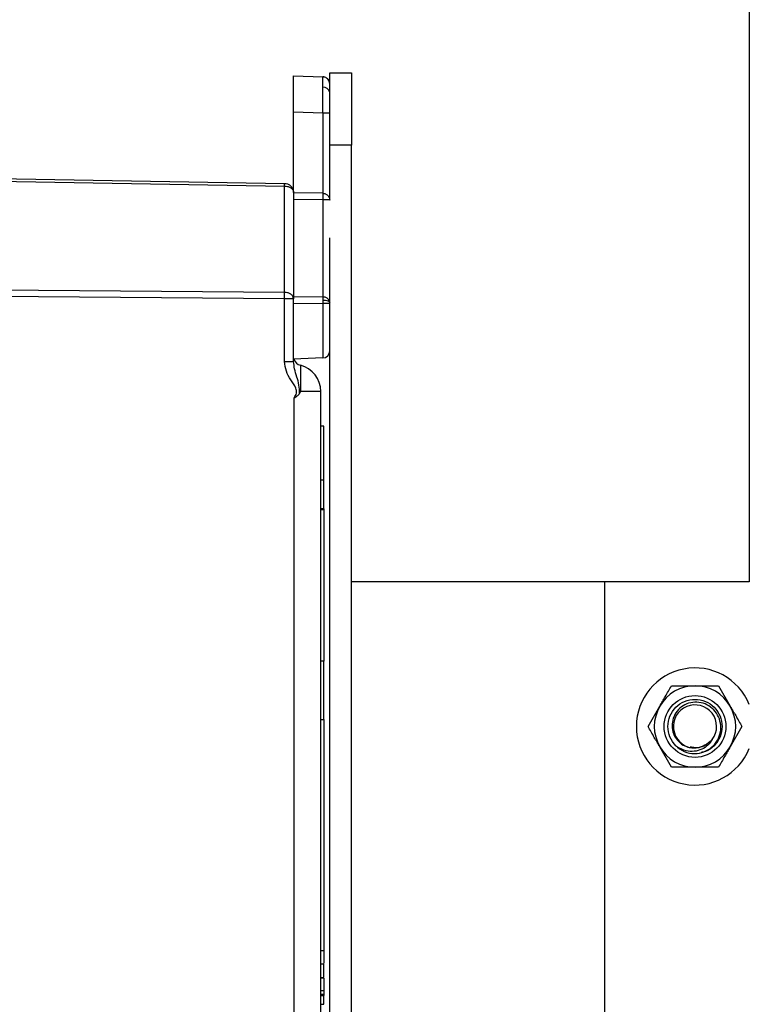
# Model space of a CAD drawing. Units: inches. Extents: x 0.8 to 12.3, y 1.4 to 8.7.
# Drawn here: x 9.1 to 9.3, y 4.3 to 4.6 of the extents above; entities that cross this region are included whole.
import ezdxf

# ---------------------------------------------------------------- set-up
doc = ezdxf.new("R2010")
doc.units = ezdxf.units.IN
doc.header["$MEASUREMENT"] = 0

msp = doc.modelspace()

# ---------------------------------------------------------------- linework, layer by layer
at = {"color": 7, "linetype": 'Continuous', "lineweight": 25}
for p, q in [((9.303596170373595, 5.137494438957809), (9.303596170373595, 4.402718855587104)), ((9.172341056873709, 4.548557870587107), (9.180747424991182, 4.548264313743816)), ((9.172341056873705, 4.538147143886215), (9.172341056873705, 4.548557870587107)), ((9.18275812937371, 4.549391236387104), (9.189008372873708, 4.549391236387104)), ((9.18275812937371, 4.528557091387103), (9.18275812937371, 4.549391236387104)), ((9.189008372873708, 4.549391236387104), (9.189008372873708, 4.528557091387103)), ((9.172341056873705, 4.538147143886215), (9.180747424991182, 4.537853587042923)), ((9.172341056873705, 4.514902490166616), (9.172341056873705, 4.538147143886215)), ((9.180747424991182, 4.537853587042923), (9.180747424991182, 4.514665314344207)), ((9.180747424991182, 4.537853587042923), (9.18275812937371, 4.537853587042919)), ((9.189008372873708, 4.528557091387103), (9.18275812937371, 4.528557091387103)), ((9.18275812937371, 4.512734013872773), (9.18275812937371, 4.528557091387103)), ((9.189008372873708, 4.006870100587104), (9.189008372873708, 4.528557091387103)), ((8.948870598753889, 4.52138286233876), (9.169761768955464, 4.517527192620824)), ((8.948870598753885, 4.520626307289318), (9.169761768955464, 4.516770637571378)), ((9.169761768955464, 4.486125752721248), (9.169761768955464, 4.516770637571378)), ((9.172341056873709, 4.514902490166616), (9.172341056873709, 4.484282010318074)), ((9.180747424991182, 4.514665314344207), (9.172341056873705, 4.514786909570027)), ((9.172341056873709, 4.512961258699105), (9.180747424991182, 4.512839663473283)), ((9.180747424991182, 4.512839663473283), (9.180747424991182, 4.484767596275072)), ((9.18275812937371, 4.483295297185618), (9.18275812937371, 4.50181571835197)), ((9.169761768955468, 4.486125752721245), (8.948870598753885, 4.487722823410444)), ((9.169761768955464, 4.484299267260198), (8.948870598753885, 4.485896337949399)), ((9.169761768955464, 4.466204359686758), (9.169761768955464, 4.484299267260198)), ((9.172341056873709, 4.484282010318076), (9.172265294900889, 4.484721910183973)), ((9.172341056873705, 4.484282010318076), (9.172265294904044, 4.484286017740331)), ((9.172291561047484, 4.484285340657905), (9.172341056873709, 4.484282010318079)), ((9.180747424991182, 4.484767596275072), (9.172341056873709, 4.484889191500891)), ((9.172341056873709, 4.466204359686753), (9.172341056873709, 4.484282010318074)), ((9.172341056873705, 4.483063540629965), (9.180747424991182, 4.482941945404145)), ((9.180747424991182, 4.484767596275077), (9.180753407515915, 4.483929898084773)), ((9.180753407515915, 4.483929898084773), (9.180747424991182, 4.48294194540415)), ((9.180747424991182, 4.482941945404145), (9.180747424991182, 4.467223247320398)), ((9.18275812937371, 4.48294194540415), (9.180747424991182, 4.482941945404145)), ((9.18275812937371, 4.483133178800752), (9.18275812937371, 4.483295297185618)), ((9.18275812937371, 4.482941945404148), (9.18275812937371, 4.483133178800752)), ((9.18275812937371, 4.469305392660587), (9.18275812937371, 4.48294194540415)), ((9.18275812937371, 4.065288433513642), (9.18275812937371, 4.469305392660587)), ((9.169761768955464, 4.466204359686758), (9.172341056873709, 4.466204359686753)), ((9.180747424991182, 4.467223247320398), (9.172341056873705, 4.466929690477105)), ((9.174315133780752, 4.465112692098772), (9.174315133780752, 4.45756414276781)), ((9.174315133780752, 4.457564142767811), (9.17405562605057, 4.457022616346912)), ((9.18017469539371, 4.45756414276781), (9.174315133780752, 4.45756414276781)), ((9.18017469539371, 4.077029683406415), (9.18017469539371, 4.45756414276781)), ((9.172518713795114, 4.078831312216098), (9.172518713795114, 4.455762513958126)), ((9.181008061193708, 4.447616438062109), (9.18017469539371, 4.447616438062109)), ((9.181008061193708, 4.431990829312101), (9.181008061193708, 4.447616438062109)), ((9.181008061193708, 4.431990829312106), (9.18017469539371, 4.431990829312106)), ((9.181008061193708, 4.423761342037105), (9.181008061193708, 4.431990829312106)), ((9.181008061193708, 4.423761342037105), (9.18017469539371, 4.423761342037105)), ((9.18017469539371, 4.42355402143555), (9.181008061193708, 4.423554021435551)), ((9.181008061193708, 4.423761342037105), (9.181008061193708, 4.423554021435551)), ((9.181008061193708, 4.423554021435557), (9.181008061193708, 4.379905466812104)), ((9.261927880373705, 4.402718855587104), (9.189008372873708, 4.402718855587104)), ((9.261927880373705, 4.402718855587104), (9.261927880373705, 3.986035955587103)), ((9.303600045781174, 4.402718855587104), (9.261927880373705, 4.402718855587104)), ((9.181008061193708, 4.379905466812108), (9.18017469539371, 4.379905466812108)), ((9.181008061193708, 4.363029809362107), (9.181008061193708, 4.379905466812108)), ((9.294736648687255, 4.372769772149603), (9.298119692219029, 4.366910168868355)), ((9.274438387496609, 4.361050565587105), (9.277821431028382, 4.366910168868353)), ((9.283551714695847, 4.367493678501697), (9.283584144890877, 4.367444377616131)), ((9.294222512049913, 4.365636914885277), (9.294585087442371, 4.36520844490188)), ((9.18017469539371, 4.363029809362109), (9.181008061193708, 4.363029809362109)), ((9.181008061193708, 4.363029809362104), (9.181008061193708, 4.29639079548766)), ((9.301502735750802, 4.361050565587105), (9.298119692219029, 4.355190962305853)), ((9.281204474560159, 4.349331359024603), (9.277821431028382, 4.355190962305853)), ((9.292298962066162, 4.356722165144639), (9.292938542578746, 4.357309572371383)), ((9.29458508744236, 4.356892686272316), (9.29422251204992, 4.356464216288929)), ((9.181008061193708, 4.29639079548766), (9.18017469539371, 4.29639079548766)), ((9.181008061193708, 4.29639079548766), (9.181008061193708, 4.292839091604785)), ((9.18017469539371, 4.292689823712569), (9.181008061193708, 4.292689823712568)), ((9.18017469539371, 4.292639741633241), (9.181008061193708, 4.292639741633245)), ((9.181008061193708, 4.288733339445743), (9.181008061193708, 4.292639741633245)), ((9.18017469539371, 4.28873333944574), (9.181008061193708, 4.288733339445743)), ((9.18017469539371, 4.288683257366413), (9.181008061193708, 4.288683257366413)), ((9.181008061193708, 4.288518462012151), (9.181008061193708, 4.285035618803397)), ((9.18017469539371, 4.284939326176419), (9.181008061193698, 4.284939326176419)), ((9.18017469539371, 4.283962725629538), (9.181008061193698, 4.283962725629539)), ((9.181008061193708, 4.284931175879976), (9.181008061193726, 4.284939326176421)), ((9.181008061193698, 4.283962725629539), (9.181008061193708, 4.283501031460743)), ((9.18017469539371, 4.283501031460744), (9.181008061193708, 4.283501031460743)), ((9.18017469539371, 4.281032923988912), (9.181008061193708, 4.281032923988912)), ((9.181008061193708, 4.281032923988912), (9.181008061193708, 4.283501031460743))]:
    msp.add_line(p, q, dxfattribs=at)
at = {"color": 7, "linetype": 'Continuous', "lineweight": 25, "flags": 128}
for points in [[(9.180747424991182, 4.548264313743816), (9.18114338116212, 4.548212185124976), (9.181237130704154, 4.548188235304931)], [(9.180753407515919, 4.483929898084765), (9.181148483591436, 4.483909579184456), (9.1815262156138, 4.483860837281492), (9.181872775307681, 4.483785456753198), (9.182175475575924, 4.483686197182127), (9.18242323495759, 4.483566692331365), (9.182606983305735, 4.483431317117207), (9.18271999383365, 4.483285027449194), (9.18275812937371, 4.483133178800752)]]:
    msp.add_lwpolyline(points, dxfattribs=at)
at = {"color": 7, "linetype": 'Continuous', "lineweight": 25}
msp.add_circle((9.287970561623709, 4.361050565587105), 0.00889791609375079, dxfattribs=at)
for centre, radius, start, end in [((9.18067471487371, 4.546182168403634), 0.00208341450000029, 4.797230626051422e-10, 40.15997484784182), ((9.180965709768586, 4.543399403680482), 0.001825130243211936, 10.86390554622648, 95.91956925959222), ((9.154317899260626, 4.517148915096101), 0.01544850170847784, 358.596894863697, 1.40310513629833), ((9.236216246940216, 4.513752488908745), 0.05547633241923269, 179.0571942497018, 180.9428057502997), ((9.058851309015921, 4.485212509990765), 0.1109142197208552, 359.5282341118551, 0.4717658881457993), ((9.180956671517343, 4.482944213055314), 0.001835350232193175, 11.02807620004111, 96.54647156022412), ((9.18067471487371, 4.469305392660582), 0.00208341450000482, 271.9999999999658, 1.628571219096579e-10), ((9.174966159143708, 4.467655786258407), 0.002625102270003865, 195.9768095129117, 255.6408060083489), ((9.172382725163708, 4.45756414276781), 0.007791970230001086, 1.336977965900004e-10, 75.64080600829342), ((9.287970561623709, 4.361050565587105), 0.01687565744999998, 22.05739485529854, 179.9999999999975), ((9.287970561623709, 4.361050565587105), 0.01171920656249897, 90, 150.0000000000007), ((9.287970561623709, 4.361050565587105), 0.01171920656250049, 30.00000000000198, 90), ((9.287970561623709, 4.361050565587105), 0.01171920656250049, 150.0000000000007, 210.0000000000026), ((9.287970561623695, 4.361050565587101), 0.006218992282500448, 323.0194906185573, 261.9805093803005), ((9.287970561623709, 4.361050565587105), 0.01171920656250049, 329.9999999999988, 30.00000000000198), ((9.287970561623709, 4.361050565587105), 0.01687565744999998, 179.9999999999975, 337.9426051447023), ((9.287970561623709, 4.361050565587105), 0.01171920656250049, 210.0000000000026, 270.0000000000007), ((9.287970561623695, 4.361050565587101), 0.007812804374999517, 229.8569933061622, 274.8569933061665), ((9.287970561623709, 4.361050565587105), 0.01171920656250049, 270.0000000000007, 329.9999999999988)]:
    msp.add_arc(centre, radius, start, end, dxfattribs=at)
for start_param, end_param in [(5.3117657547389, 5.347470076938002), (0.9357152302416673, 0.9714195524407658)]:
    msp.add_ellipse((9.286042673435968, 4.361050565587105), major_axis=(-0.006717104125741024, 0), ratio=0.9444002816030042, start_param=start_param, end_param=end_param, dxfattribs=at)
for points, knots in [([(9.180777479944368, 4.545214801691378), (9.18077630049444, 4.546048261747933), (9.180774503636982, 4.547318013754944), (9.180761466291955, 4.548133965788711), (9.180752146850601, 4.548220479861936), (9.180747424991182, 4.548264313743813)], [0, 0, 0, 0, 0.485179832592325, 0.7391572773661158, 1, 1, 1, 1]), ([(9.18261768274591, 4.546934160309446), (9.18252636040188, 4.54712003632538), (9.18234202660166, 4.547495226348708), (9.181873989258904, 4.547908131894069), (9.18132878480365, 4.54817101325254), (9.180942020181252, 4.548199684176621), (9.18075418587776, 4.548213608363953)], [0, 0, 0, 0, 0.2527703247320606, 0.5102159283779831, 0.7621337510601887, 0.9999999999999999, 0.9999999999999999, 0.9999999999999999, 0.9999999999999999]), ([(9.180747424991182, 4.537853587042921), (9.180752146714639, 4.538561621753766), (9.180761465904865, 4.539959058562653), (9.180774503397853, 4.542592611764267), (9.180776300398215, 4.544175679999816), (9.180777479944368, 4.545214801691378)], [0, 0, 0, 0, 0.2608412433199287, 0.5148181990343161, 1, 1, 1, 1]), ([(9.169761768955464, 4.517527192620824), (9.170030975132182, 4.517498217988283), (9.170615482575869, 4.517435307513479), (9.171294498956872, 4.517042226778194), (9.171775242891627, 4.516561620719454), (9.172081187447695, 4.516086637596823), (9.172297865621317, 4.515523146390608), (9.1723263903192, 4.515113247851053), (9.172341056873709, 4.514902490166614)], [0, 0, 0, 0, 0.198350893649011, 0.4306646125803947, 0.5601565424441878, 0.6982138704182828, 0.8448305135823483, 1, 1, 1, 1]), ([(9.169761768955464, 4.516770637571378), (9.170030975169013, 4.516749961592241), (9.170615482661972, 4.516705069371628), (9.17129449906616, 4.516425091068255), (9.171775242974306, 4.516083057323828), (9.17208118749273, 4.515745092990553), (9.172297865629776, 4.51534418981721), (9.172326390322183, 4.515052479148014), (9.172341056873709, 4.514902490166614)], [0, 0, 0, 0, 0.1983509206426547, 0.4306646485701835, 0.5601565762029547, 0.6982138974303902, 0.8448305293390902, 1, 1, 1, 1]), ([(9.180747424991182, 4.514665314344205), (9.180875169521244, 4.514654660504416), (9.181136614297117, 4.514632856120663), (9.181514324298682, 4.514514638952491), (9.181873383720887, 4.514330397292595), (9.182305221361169, 4.513986382703742), (9.182678962789247, 4.513442153050155), (9.182731841410565, 4.512968761055294), (9.18275812937371, 4.512733419985443)], [0, 0, 0, 0, 0.1009102001135481, 0.2065250436879564, 0.3230666410050701, 0.4528758512378583, 0.7280038870321148, 1, 1, 1, 1]), ([(9.18275812937371, 4.512733419985441), (9.182731841452089, 4.512746379514354), (9.182678962914295, 4.512772447795802), (9.182305229861939, 4.512802162774175), (9.181873398969557, 4.512821498484058), (9.181514349328026, 4.512831283991844), (9.181136624247188, 4.51283801387606), (9.180875178530698, 4.512839121997722), (9.180747424991182, 4.512839663473278)], [0, 0, 0, 0, 0.2719960666116966, 0.5471240555160085, 0.6769171309144556, 0.7934748116842877, 0.8990829753839147, 1, 1, 1, 1]), ([(9.172518713795114, 4.455762513958122), (9.172787082197633, 4.456189345202603), (9.17318919580871, 4.45682889386566), (9.173260229199443, 4.457841586456469), (9.172753128777732, 4.459200198527412), (9.171448510261357, 4.460879155304218), (9.170090994226868, 4.463397367584816), (9.169871331496132, 4.465270223661886), (9.169761768955468, 4.466204359686753)], [0, 0, 0, 0, 0.1305650596186784, 0.1956340132108208, 0.2588833228916329, 0.5071936871482585, 0.7541999432034114, 0.9999999999999999, 0.9999999999999999, 0.9999999999999999, 0.9999999999999999]), ([(9.17405562605057, 4.457022616346912), (9.17402666678204, 4.45783463187678), (9.173968426142132, 4.459467694674121), (9.173277536596114, 4.461806570220777), (9.172580256281954, 4.463979192470642), (9.172417283557198, 4.465495256272414), (9.172341056873709, 4.466204359686758)], [0, 0, 0, 0, 0.2483473728795383, 0.499457018429473, 0.7658827175716925, 1, 1, 1, 1]), ([(9.172518719589114, 4.455762516859673), (9.17281822157609, 4.455919610114892), (9.17327897822635, 4.456161283843945), (9.173801562875433, 4.456598459785809), (9.173975355423345, 4.45688860483083), (9.174055625055647, 4.457022614236628)], [0, 0, 0, 0, 0.4998700838805656, 0.7690047993876463, 1, 1, 1, 1]), ([(9.277821431028382, 4.366910168868353), (9.27834779512282, 4.3678218582232), (9.279487688882302, 4.369796212129854), (9.280603764584942, 4.37172931195192), (9.281204474560159, 4.372769772149603)], [0, 0, 0, 0, 0.4617659234115083, 1, 1, 1, 1]), ([(9.281204474560159, 4.372769772149603), (9.282099154245142, 4.372769772149603), (9.284326542403964, 4.372769772149603), (9.28660643705236, 4.372769772149603), (9.287970561623709, 4.372769772149603)], [0, 0, 0, 0, 0.4016721025663099, 1, 1, 1, 1]), ([(9.287970561623709, 4.372769772149603), (9.28966857865516, 4.372769772149603), (9.291947757787185, 4.372769772149603), (9.294170003814514, 4.372769772149603), (9.294736648687255, 4.372769772149603)], [0, 0, 0, 0, 0.7450125387681417, 1, 1, 1, 1]), ([(9.282933665357234, 4.355078163373342), (9.282768775577658, 4.355224886806703), (9.281844616576166, 4.356047228749425), (9.280566234364912, 4.357988361910444), (9.279953908290508, 4.361049101439544), (9.28056467596523, 4.36411862585399), (9.28230221726929, 4.366718773434835), (9.284902902977905, 4.368456595651152), (9.287970555793539, 4.369066777804628), (9.291038243590123, 4.368456512902943), (9.293638824355881, 4.366719104427668), (9.295376750450398, 4.36411738463087), (9.295986083906158, 4.361053735339192), (9.295379109917143, 4.357971067534969), (9.293629386488924, 4.355426403275805), (9.291570658368613, 4.35385835331423), (9.290136601277808, 4.353646908466773), (9.28971487951491, 4.353584727613304)], [0, 0, 0, 0, 0.01592878124437639, 0.08927616137253294, 0.1626235415006738, 0.2359709216288229, 0.3093183017569723, 0.3826656818851181, 0.456013062013271, 0.5293604421414166, 0.6027078222695694, 0.6760552023977096, 0.7494025825258586, 0.8227499626540006, 0.8960973427821523, 0.9694447229103008, 1, 1, 1, 1]), ([(9.28863206422287, 4.353265815975631), (9.289485304103255, 4.353452905810203), (9.291191783838414, 4.35382708547373), (9.293334680380713, 4.355421546986893), (9.294833470442079, 4.357567371505484), (9.29550717310996, 4.360083049094349), (9.295313812507171, 4.362639736262935), (9.294274904257357, 4.364955952797805), (9.29254888525594, 4.366775071869158), (9.29033682258165, 4.367887260790425), (9.287905769189074, 4.3681954596717), (9.285548998110695, 4.367675715850261), (9.283527677734298, 4.366406452883581), (9.282065968748032, 4.364567494142944), (9.28132407239774, 4.36236519747723), (9.281352328249277, 4.360074861580991), (9.282147621696936, 4.357955513451925), (9.283584388295395, 4.356254517982284), (9.285331623070356, 4.355202071466898), (9.286575854896835, 4.354984542811208), (9.287102950272658, 4.354892390893788)], [0, 0, 0, 0, 0.06131434794871819, 0.1226286940573285, 0.1839865708028918, 0.2437929712669013, 0.3034922003911661, 0.3621736602686318, 0.4202237896128455, 0.4777785765212803, 0.5341888306726877, 0.5906097810598029, 0.6453854393117661, 0.700187812542094, 0.7537924926897485, 0.806942854087257, 0.859417353787722, 0.9109249306442891, 0.9622650247649901, 1, 1, 1, 1]), ([(9.298119692219029, 4.366910168868355), (9.298646056313466, 4.365998479513507), (9.299785950072948, 4.364024125606855), (9.300902025775592, 4.362091025784787), (9.301502735750802, 4.361050565587105)], [0, 0, 0, 0, 0.4617659234115216, 1, 1, 1, 1]), ([(9.277821431028382, 4.355190962305853), (9.277295066933945, 4.3561026516607), (9.276155173174466, 4.358077005567354), (9.275039097471826, 4.360010105389421), (9.274438387496609, 4.361050565587105)], [0, 0, 0, 0, 0.461765923411353, 1, 1, 1, 1]), ([(9.292938542578746, 4.357309572371383), (9.29255614751051, 4.35674069687318), (9.291772193502815, 4.355574436469361), (9.28992641130165, 4.354363862763122), (9.28774353628529, 4.353784881508064), (9.285256658810582, 4.353891632364395), (9.283751912904307, 4.354660221563734), (9.282933665357234, 4.355078163373342)], [0, 0, 0, 0, 0.1782978321499313, 0.3655311265468199, 0.5631649524356144, 0.7624587615375791, 1, 1, 1, 1]), ([(9.292298962066162, 4.356722165144639), (9.291669314945658, 4.356228978523408), (9.290410020704655, 4.355242605280946), (9.288305218257527, 4.354762314982558), (9.287099368405045, 4.35507614727196), (9.286668584135505, 4.355188262402439)], [0, 0, 0, 0, 0.3912663655800888, 0.782532731160174, 1, 1, 1, 1]), ([(9.287102950272658, 4.354892390893788), (9.28711273073872, 4.354892150085208), (9.287402141748494, 4.35488502438648), (9.287691236576542, 4.354907534032009), (9.287970561623695, 4.354929282977988)], [0, 0, 0, 0, 0.03379438145982928, 1, 1, 1, 1]), ([(9.287970561623695, 4.354929282977988), (9.288187586634816, 4.354936732175114), (9.28908876494621, 4.354967664346727), (9.290682081130385, 4.355399678462826), (9.291757858185356, 4.356279582972995), (9.292298962066162, 4.356722165144639)], [0, 0, 0, 0, 0.1361887773434836, 0.5655125727915312, 1, 1, 1, 1]), ([(9.298119692219029, 4.355190962305853), (9.297593328124591, 4.354279272951006), (9.296453434365109, 4.352304919044354), (9.295337358662465, 4.350371819222287), (9.294736648687255, 4.349331359024603)], [0, 0, 0, 0, 0.4617659234114473, 1, 1, 1, 1]), ([(9.287970561623709, 4.349331359024603), (9.28660643705236, 4.349331359024603), (9.28432654240396, 4.349331359024603), (9.282099154245142, 4.349331359024603), (9.281204474560155, 4.349331359024605)], [0, 0, 0, 0, 0.5983278974336, 1, 1, 1, 1]), ([(9.294736648687255, 4.349331359024603), (9.294170003814514, 4.349331359024603), (9.291947757787185, 4.349331359024603), (9.28966857865516, 4.349331359024603), (9.287970561623709, 4.349331359024603)], [0, 0, 0, 0, 0.2549874612321879, 1, 1, 1, 1]), ([(9.181008061193698, 4.284939326176419), (9.181008061193698, 4.284774823109771), (9.181008061193701, 4.284488540706691), (9.181008061193701, 4.284175993394227), (9.181008061193698, 4.284034436543593), (9.181008061193698, 4.283962725629538)], [0, 0, 0, 0, 0.3999457933817489, 0.6960201117445162, 1, 1, 1, 1]), ([(9.181008061193694, 4.284828834088957), (9.18100806119369, 4.284873570913589), (9.181008061193687, 4.284934908923452), (9.18100806119368, 4.28493838529379), (9.18100806119368, 4.284939326176419)], [0, 0, 0, 0, 0.7293491381890354, 1, 1, 1, 1])]:
    msp.add_open_spline(points, degree=3, knots=knots, dxfattribs=at)
at = {"color": 8, "linetype": 'Continuous', "lineweight": 25}
for points, knots in [([(9.172265294900889, 4.484721910183973), (9.17220512551382, 4.484855543258714), (9.172088299360183, 4.485115008061024), (9.171773548144259, 4.485447578415595), (9.171295345201862, 4.485785568484392), (9.170615266210156, 4.486061346421767), (9.170030906909513, 4.486105443130821), (9.169761768955464, 4.486125752721241)], [0, 0, 0, 0, 0.173545620589147, 0.3369598448973322, 0.4902354727623967, 0.7652181085224641, 1, 1, 1, 1]), ([(9.172265294904044, 4.484286017740331), (9.172205125519078, 4.484287201108913), (9.172088299369207, 4.48428949876237), (9.171773548161184, 4.484292450276447), (9.171295345224195, 4.484295558467558), (9.170615266227749, 4.484298424480166), (9.170030906917034, 4.484299001501764), (9.169761768955464, 4.4842992672602)], [0, 0, 0, 0, 0.1735456172049337, 0.3369598392581237, 0.4902354659992593, 0.765218102887302, 1, 1, 1, 1])]:
    msp.add_open_spline(points, degree=3, knots=knots, dxfattribs=at)

doc.saveas('drawing.dxf')
